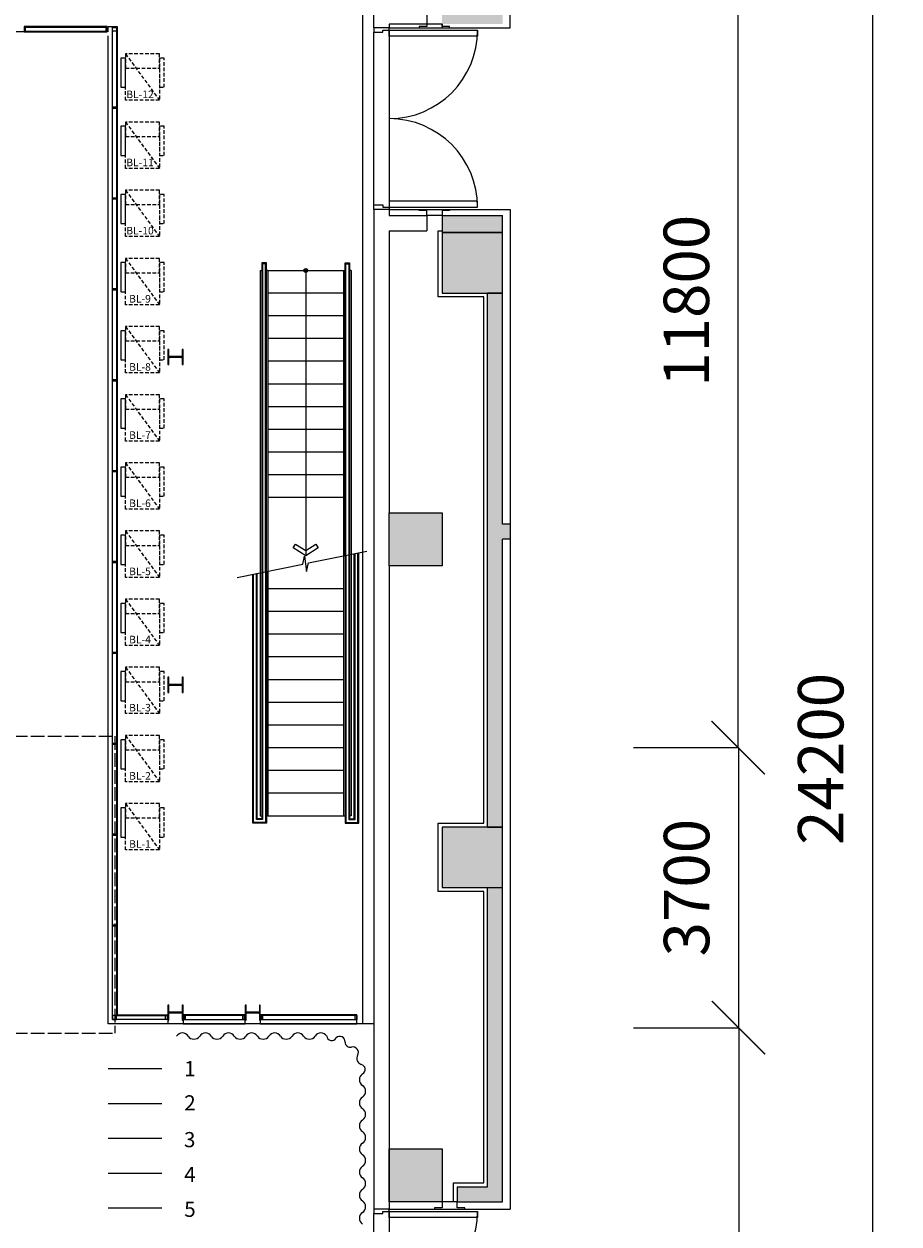
# Model space of a CAD drawing. Units: millimetres. Extents: x -16826 to 173343, y 536 to 104639.
# Drawn here: x 66509 to 78063, y 74872 to 90719 of the extents above; entities that cross this region are included whole.
import ezdxf

# ---------------------------------------------------------------- set-up
doc = ezdxf.new("R2010")
doc.units = ezdxf.units.MM
doc.header["$LTSCALE"] = 15
doc.linetypes.add('ACAD_ISO02W100', pattern=[15, 12, -3])
doc.linetypes.add('HIDDEN2', pattern=[4.7625, 3.175, -1.5875])
for name, color, linetype in [('0DRW', 7, 'Continuous'), ('11211121', 253, 'Continuous'), ('진한선', 7, 'Continuous')]:
    doc.layers.add(name, color=color, linetype=linetype)
doc.styles.add('GOTHIC', font='txt')
doc.styles.get("Standard").update_dxf_attribs({"font": 'arial.ttf'})
doc.dimstyles.new('ISO-25', dxfattribs={"dimtxt": 300, "dimasz": 200, "dimexe": 1.25, "dimexo": 0.625, "dimgap": 100, "dimtad": 1, "dimtxsty": 'Standard', "dimblk": 'OBLIQUE', "dimcen": 2.5, "dimadec": 0, "dimazin": 0, "dimtfac": 1, "dimtmove": 0, "dimatfit": 3, "dimfxl": 1, "dimarcsym": 0})

# ---------------------------------------------------------------- blocks, each defined once
blk = doc.blocks.new('*U95')
blk.add_lwpolyline([(17, 12, -0.414214), (4, 25), (4, 175, -0.414214), (17, 188), (100, 188), (100, 200), (-100, 200), (-100, 188), (-17, 188, -0.414214), (-4, 175), (-4, 25, -0.414214), (-17, 12), (-100, 12), (-100, 0), (100, 0), (100, 12)], format="xyb", close=True)
blk = doc.blocks.new('_Oblique')
at = {"color": 0, "linetype": 'ByBlock', "lineweight": -2}
blk.add_line((-0.5, -0.5), (0.5, 0.5), dxfattribs=at)
blk = doc.blocks.new('*D98')
at = {"layer": 'Defpoints', "color": 0, "transparency": 16777216}
for p in [(74554, 92964), (74558, 68764), (77713, 68764)]:
    blk.add_point(p, dxfattribs=at)
at = {"layer": '진한선', "color": 0, "lineweight": -2, "transparency": 16777216}
for p, q in [((74554, 92964), (77715, 92964)), ((77713, 92964), (77713, 68764)), ((74558, 68764), (77715, 68764))]:
    blk.add_line(p, q, dxfattribs=at)
at = {"layer": '진한선', "color": 0, "lineweight": -2, "transparency": 16777216, "xscale": 700, "yscale": 700, "zscale": 700}
for p, rotation in [((77713, 92964), 90), ((77713, 68764), 270)]:
    blk.add_blockref('_Oblique', p, dxfattribs=dict(at, rotation=rotation))
at = {"layer": '진한선', "color": 0, "transparency": 16777216, "insert": (77107, 81014), "char_height": 600, "attachment_point": 5, "rotation": 90}
blk.add_mtext('24200', dxfattribs=at)
blk = doc.blocks.new('*D99')
at = {"layer": 'Defpoints', "color": 0, "transparency": 16777216}
for p in [(74556, 81164), (74556, 77464), (75943, 77464)]:
    blk.add_point(p, dxfattribs=at)
at = {"layer": '진한선', "color": 0, "lineweight": -2, "transparency": 16777216}
for p, q in [((74556, 81164), (75944, 81164)), ((75943, 81164), (75943, 77464)), ((74556, 77464), (75944, 77464))]:
    blk.add_line(p, q, dxfattribs=at)
at = {"layer": '진한선', "color": 0, "lineweight": -2, "transparency": 16777216, "xscale": 700, "yscale": 700, "zscale": 700}
for p, rotation in [((75943, 81164), 90), ((75943, 77464), 270)]:
    blk.add_blockref('_Oblique', p, dxfattribs=dict(at, rotation=rotation))
at = {"layer": '진한선', "color": 0, "transparency": 16777216, "insert": (75336, 79314), "char_height": 600, "attachment_point": 5, "rotation": 90}
blk.add_mtext('3700', dxfattribs=at)
blk = doc.blocks.new('*D100')
at = {"layer": 'Defpoints', "color": 0, "transparency": 16777216}
for p in [(74556, 77464), (74558, 68764), (75947, 68764)]:
    blk.add_point(p, dxfattribs=at)
at = {"layer": '진한선', "color": 0, "lineweight": -2, "transparency": 16777216}
for p, q in [((74556, 77464), (75948, 77464)), ((75947, 77464), (75947, 68764)), ((74558, 68764), (75948, 68764))]:
    blk.add_line(p, q, dxfattribs=at)
at = {"layer": '진한선', "color": 0, "lineweight": -2, "transparency": 16777216, "xscale": 700, "yscale": 700, "zscale": 700}
for p, rotation in [((75947, 77464), 90), ((75947, 68764), 270)]:
    blk.add_blockref('_Oblique', p, dxfattribs=dict(at, rotation=rotation))
at = {"layer": '진한선', "color": 0, "transparency": 16777216, "insert": (75340, 73114), "char_height": 600, "attachment_point": 5, "rotation": 90}
blk.add_mtext('8700', dxfattribs=at)
blk = doc.blocks.new('*D101')
at = {"layer": 'Defpoints', "color": 0, "transparency": 16777216}
for p in [(74554, 92964), (75939, 92964), (74556, 81164)]:
    blk.add_point(p, dxfattribs=at)
at = {"layer": '진한선', "color": 0, "lineweight": -2, "transparency": 16777216}
for p, q in [((74554, 92964), (75940, 92964)), ((75939, 81164), (75939, 92964)), ((74556, 81164), (75940, 81164))]:
    blk.add_line(p, q, dxfattribs=at)
at = {"layer": '진한선', "color": 0, "lineweight": -2, "transparency": 16777216, "xscale": 700, "yscale": 700, "zscale": 700}
for p, rotation in [((75939, 92964), 90), ((75939, 81164), 270)]:
    blk.add_blockref('_Oblique', p, dxfattribs=dict(at, rotation=rotation))
at = {"layer": '진한선', "color": 0, "transparency": 16777216, "insert": (75333, 87064), "char_height": 600, "attachment_point": 5, "rotation": 90}
blk.add_mtext('11800', dxfattribs=at)

msp = doc.modelspace()

# ---------------------------------------------------------------- hatches: boundary and pattern name
at = {"layer": '11211121'}
h = msp.add_hatch(color=253, dxfattribs=at)
h.dxf.hatch_style = 1
h.paths.add_polyline_path([(50129.46, 97613.928), (49329.46, 97613.928), (49329.46, 96813.928), (49529.46, 96813.928), (50129.46, 96813.928)])
h.paths.add_polyline_path([(53879.46, 97613.928), (50129.46, 97613.928), (50129.46, 97413.928), (53879.46, 97413.928)])
h.paths.add_polyline_path([(49529.46, 96813.928), (49329.46, 96813.928), (49329.46, 96343.928), (49229.46, 96343.928), (49229.46, 96143.928), (49329.46, 96143.928), (49329.46, 90718.928), (50129.46, 90718.928), (50129.46, 90918.928), (49529.46, 90918.928)])
h.paths.add_polyline_path([(50829.46, 94963.928), (50129.46, 94963.928), (50129.46, 94263.928), (50829.46, 94263.928)])
h.paths.add_polyline_path([(50829.46, 92463.928), (50129.46, 92463.928), (50129.46, 91763.928), (50829.46, 91763.928)])
h.paths.add_polyline_path([(56579.46, 97613.928), (55779.46, 97613.928), (55779.46, 96813.928), (56579.46, 96813.928)])
h.paths.add_polyline_path([(56529.46, 94963.928), (55829.46, 94963.928), (55829.46, 94263.928), (56529.46, 94263.928)])
h.paths.add_polyline_path([(65779.46, 96813.928), (65579.46, 96813.928), (65579.46, 96638.928), (65679.46, 96638.928), (65679.46, 95638.928), (65579.46, 95638.928), (65579.46, 95363.928), (56579.46, 95363.928), (56579.46, 96813.928), (56379.46, 96813.928), (56379.46, 95163.928), (65779.46, 95163.928)])
h.paths.add_polyline_path([(66379.46, 97613.928), (65579.46, 97613.928), (65579.46, 96813.928), (65779.46, 96813.928), (66379.46, 96813.928)])
h.paths.add_polyline_path([(66329.46, 94963.928), (65629.46, 94963.928), (65629.46, 94263.928), (66329.46, 94263.928)])
h.paths.add_polyline_path([(72029.46, 97613.928), (68279.46, 97613.928), (68279.46, 97413.928), (72029.46, 97413.928)])
h.paths.add_polyline_path([(72829.46, 97613.928), (72029.46, 97613.928), (72029.46, 97413.928), (72029.46, 96813.928), (72829.46, 96813.928)])
h.paths.add_polyline_path([(72029.46, 94963.928), (71329.46, 94963.928), (71329.46, 94263.928), (72029.46, 94263.928)])
h.paths.add_polyline_path([(72029.46, 92463.928), (71329.46, 92463.928), (71329.46, 91763.928), (72029.46, 91763.928)])
h.paths.add_polyline_path([(72829.46, 96143.928), (72929.46, 96143.928), (72929.46, 96343.928), (72829.46, 96343.928), (72829.46, 96813.928), (72629.46, 96813.928), (72629.46, 90919.397), (72029.46, 90919.397), (72029.46, 90719.397), (72829.46, 90719.397)])
h.paths.add_polyline_path([(72829.46, 87963.928), (72029.46, 87963.928), (72029.46, 87163.928), (72829.46, 87163.928)])
h.paths.add_polyline_path([(72829.46, 88188.928), (72029.46, 88188.928), (72029.46, 87963.928), (72829.46, 87963.928)])
h.paths.add_polyline_path([(72029.46, 84263.928), (71329.46, 84263.928), (71329.46, 83563.928), (72029.46, 83563.928)])
h.paths.add_polyline_path([(72829.46, 80113.928), (72629.46, 80113.928), (72029.46, 80113.928), (72029.46, 79313.928), (72829.46, 79313.928)])
h.paths.add_polyline_path([(72829.46, 83913.928), (72929.46, 83913.928), (72929.46, 84113.928), (72829.46, 84113.928), (72829.46, 87163.928), (72629.46, 87163.928), (72629.46, 80113.928), (72829.46, 80113.928)])
h.paths.add_polyline_path([(72829.46, 79313.928), (72629.46, 79313.928), (72629.46, 75363.928), (72229.46, 75363.928), (72229.46, 75163.928), (72829.46, 75163.928)])
h.paths.add_polyline_path([(72029.46, 75863.928), (71329.46, 75863.928), (71329.46, 75163.928), (72029.46, 75163.928)])
h.paths.add_polyline_path([(72829.46, 72513.928), (72229.46, 72513.928), (72229.46, 72313.928), (72629.46, 72313.928), (72629.46, 71713.928), (72829.46, 71713.928)])
h.paths.add_polyline_path([(72829.46, 71713.928), (72629.46, 71713.928), (72029.46, 71713.928), (72029.46, 70913.928), (72829.46, 70913.928)])
h.paths.add_polyline_path([(72929.46, 71163.928), (72829.46, 71163.928), (72829.46, 70963.928), (72929.46, 70963.928)])
h.paths.add_polyline_path([(72829.46, 70913.928), (72629.46, 70913.928), (72629.46, 67363.928), (60779.46, 67363.928), (60779.46, 67663.928), (60579.46, 67663.928), (60579.46, 67063.928), (72829.46, 67063.928)])
h.paths.add_polyline_path([(72029.46, 68563.928), (71329.46, 68563.928), (71329.46, 67863.928), (72029.46, 67863.928)], flags=17)
h.paths.add_polyline_path([(66329.46, 68563.928), (65629.46, 68563.928), (65629.46, 67863.928), (66329.46, 67863.928)], flags=17)
h.paths.add_polyline_path([(56529.46, 68563.928), (55829.46, 68563.928), (55829.46, 67863.928), (56529.46, 67863.928)], flags=17)
h.paths.add_polyline_path([(56529.46, 67663.928), (56329.46, 67663.928), (56329.46, 67363.928), (49529.46, 67363.928), (49529.46, 70913.928), (49329.46, 70913.928), (49329.46, 67063.928), (56529.46, 67063.928)])
h.paths.add_polyline_path([(50829.46, 68563.928), (50129.46, 68563.928), (50129.46, 67863.928), (50829.46, 67863.928)], flags=17)
h.paths.add_polyline_path([(49329.46, 71113.928), (49229.46, 71113.928), (49229.46, 70913.928), (49329.46, 70913.928)])
h.paths.add_polyline_path([(50129.46, 71713.928), (49329.46, 71713.928), (49329.46, 70913.928), (49529.46, 70913.928), (50129.46, 70913.928)])
h.paths.add_polyline_path([(49529.46, 72313.928), (49929.46, 72313.928), (49929.46, 72513.928), (49329.46, 72513.928), (49329.46, 71713.928), (49529.46, 71713.928)])
h.paths.add_polyline_path([(50829.46, 75863.928), (50129.46, 75863.928), (50129.46, 75163.928), (50829.46, 75163.928)])
h.paths.add_polyline_path([(49929.46, 75363.928), (49529.46, 75363.928), (49529.46, 76913.928), (49329.46, 76913.928), (49329.46, 75163.928), (49929.46, 75163.928)])
h.paths.add_polyline_path([(49529.46, 77913.928), (49329.46, 77913.928), (49329.46, 77513.928), (49529.46, 77513.928)])
h.paths.add_polyline_path([(49529.46, 79313.928), (49329.46, 79313.928), (49329.46, 78513.928), (49529.46, 78513.928)])
h.paths.add_polyline_path([(50129.46, 80113.928), (49329.46, 80113.928), (49329.46, 79313.928), (49529.46, 79313.928), (50129.46, 79313.928)])
h.paths.add_polyline_path([(49529.46, 81113.928), (49329.46, 81113.928), (49329.46, 80113.928), (49529.46, 80113.928)])
h.paths.add_polyline_path([(49529.46, 82113.928), (49329.46, 82113.928), (49329.46, 81713.928), (49529.46, 81713.928)])
h.paths.add_polyline_path([(50829.46, 84263.928), (50129.46, 84263.928), (50129.46, 83563.928), (50829.46, 83563.928)])
h.paths.add_polyline_path([(49529.46, 87163.928), (49329.46, 87163.928), (49329.46, 84113.928), (49229.46, 84113.928), (49229.46, 83913.928), (49329.46, 83913.928), (49329.46, 82713.928), (49529.46, 82713.928)])
h.paths.add_polyline_path([(50129.46, 87963.928), (49329.46, 87963.928), (49329.46, 87163.928), (49529.46, 87163.928), (50129.46, 87163.928)])
h.paths.add_polyline_path([(50129.46, 88188.928), (49329.46, 88188.928), (49329.46, 87963.928), (50129.46, 87963.928)])

# ---------------------------------------------------------------- linework, layer by layer
at = {"layer": '0DRW', "lineweight": -3}
for p, q in [((71129.46, 77513.928), (71129.46, 75068.928)), ((71129.46, 75068.928), (71129.46, 75008.928)), ((71129.46, 72728.928), (71129.46, 75008.928))]:
    msp.add_line(p, q, dxfattribs=at)
at = {"layer": '11211121'}
for p, q in [((72929.46, 90668.928), (72929.46, 97713.928)), ((71829.46, 90888.928), (71829.46, 90718.928)), ((67609.46, 90683.928), (66509.46, 90683.928)), ((66509.46, 90683.928), (66509.46, 90613.928)), ((66509.46, 90683.928), (66509.46, 90613.928)), ((66529.46, 90673.928), (66509.46, 90673.928)), ((66509.46, 90673.928), (66509.46, 90623.928)), ((67609.46, 90673.928), (66509.46, 90673.928)), ((66509.46, 90673.928), (66509.46, 90623.928)), ((66529.46, 90673.928), (66509.46, 90673.928)), ((66509.46, 90673.928), (66509.46, 90623.928)), ((66509.46, 90673.928), (66509.46, 90623.928)), ((66529.46, 90623.928), (66529.46, 90673.928)), ((66529.46, 90623.928), (66529.46, 90673.928)), ((67609.46, 90673.928), (67589.46, 90673.928)), ((67589.46, 90673.928), (67589.46, 90623.928)), ((67609.46, 90613.928), (67609.46, 90683.928)), ((67609.46, 90623.928), (67609.46, 90673.928)), ((67609.46, 90623.928), (67609.46, 90673.928)), ((67619.46, 90683.928), (67739.46, 90683.928)), ((67619.46, 90613.928), (67619.46, 90683.928)), ((67679.46, 90623.928), (67679.46, 90673.928)), ((67679.46, 90673.928), (67729.46, 90673.928)), ((67679.46, 77573.928), (67679.46, 90673.928)), ((67679.46, 90673.928), (67729.46, 90673.928)), ((67729.46, 90673.928), (67729.46, 90623.928)), ((67729.46, 90673.928), (67729.46, 77623.928)), ((67739.46, 90683.928), (67739.46, 77633.928)), ((71329.46, 90668.928), (71129.46, 90668.928)), ((71149.46, 90668.928), (71129.46, 90668.928)), ((71329.46, 90668.928), (71319.46, 90668.928)), ((71324.46, 90668.928), (71729.459, 90668.928)), ((71329.46, 90718.928), (71329.46, 90668.928)), ((71829.46, 90718.928), (71329.46, 90718.928)), ((71329.46, 90638.928), (71329.46, 90668.928)), ((71829.459, 90683.928), (71729.459, 90683.928)), ((71729.459, 90683.928), (71729.459, 90668.928)), ((71729.459, 90668.928), (72129.459, 90668.928)), ((72029.459, 90718.928), (71829.459, 90718.928)), ((71829.459, 90718.928), (71829.459, 90683.928)), ((72029.459, 90683.928), (72029.459, 90718.928)), ((72029.459, 90718.928), (72029.46, 90668.928)), ((72129.459, 90683.928), (72029.459, 90683.928)), ((72029.46, 90668.928), (72929.46, 90668.928)), ((72129.459, 90668.928), (72129.459, 90683.928)), ((67609.46, 90613.928), (54549.46, 90613.928)), ((67609.46, 90613.928), (63909.46, 90613.928)), ((66509.46, 90623.928), (66529.46, 90623.928)), ((66509.46, 90623.928), (67609.46, 90623.928)), ((66509.46, 90623.928), (66529.46, 90623.928)), ((66509.46, 90613.928), (67609.46, 90613.928)), ((67589.46, 90623.928), (67609.46, 90623.928)), ((67619.46, 77513.928), (67619.46, 90563.928)), ((67729.46, 90623.928), (67679.46, 90623.928)), ((71129.46, 90608.928), (71249.46, 90608.928)), ((71249.46, 90608.928), (71249.46, 90638.928)), ((71249.46, 90638.928), (71329.46, 90638.928)), ((71329.46, 90638.928), (71329.46, 88298.928)), ((71329.46, 90638.928), (72499.46, 90638.928)), ((71329.46, 90558.928), (71329.46, 90638.928)), ((72499.46, 90558.928), (71329.46, 90558.928)), ((72499.46, 90638.928), (72499.46, 90558.928)), ((67679.46, 89603.928), (67679.46, 89623.928)), ((67679.46, 89623.928), (67729.46, 89623.928)), ((67729.46, 89603.928), (67679.46, 89603.928)), ((67729.46, 89623.928), (67729.46, 89603.928)), ((67679.46, 88403.928), (67679.46, 88423.928)), ((67679.46, 88423.928), (67729.46, 88423.928)), ((67729.46, 88403.928), (67679.46, 88403.928)), ((67729.46, 88423.928), (67729.46, 88403.928)), ((71129.46, 88328.928), (71249.46, 88328.928)), ((71329.46, 88268.928), (71129.46, 88268.928)), ((71149.46, 88268.928), (71129.46, 88268.928)), ((71249.46, 88328.928), (71249.46, 88298.928)), ((71249.46, 88298.928), (71329.46, 88298.928)), ((71329.46, 88268.928), (71319.46, 88268.928)), ((72499.46, 88378.928), (71329.46, 88378.928)), ((71329.46, 88378.928), (71329.46, 88298.928)), ((71329.46, 88298.928), (71329.46, 88268.928)), ((71329.46, 88298.928), (72499.46, 88298.928)), ((71329.46, 88268.928), (71329.46, 88188.928)), ((71329.46, 88268.928), (72929.46, 88268.928)), ((71729.459, 88268.928), (72129.459, 88268.928)), ((71729.459, 88253.928), (71729.459, 88268.928)), ((72129.459, 88268.928), (72129.459, 88253.928)), ((72499.46, 88298.928), (72499.46, 88378.928)), ((72929.46, 88268.928), (72929.46, 75068.928)), ((71329.46, 88188.928), (71829.46, 88188.928)), ((71829.459, 88253.928), (71729.459, 88253.928)), ((71829.459, 88188.928), (71829.459, 88253.928)), ((72029.459, 88188.928), (71829.459, 88188.928)), ((71829.46, 88188.928), (71829.46, 87988.928)), ((72129.459, 88253.928), (72029.459, 88253.928)), ((72029.459, 88253.928), (72029.459, 88188.928)), ((72029.46, 88188.928), (72829.46, 88188.928)), ((72029.46, 88188.928), (72029.46, 87963.928)), ((72829.46, 87963.928), (72829.46, 88188.928)), ((71329.46, 87988.928), (71329.46, 84263.928)), ((71329.46, 87988.928), (71829.46, 87988.928)), ((71979.46, 87113.928), (71979.46, 87988.811)), ((71979.462, 87988.811), (72029.462, 87988.811)), ((72829.46, 87963.928), (72029.46, 87963.928)), ((72029.46, 87963.928), (72029.46, 87163.928)), ((72029.46, 87963.928), (72829.46, 87963.928)), ((72829.46, 87163.928), (72829.46, 87963.928)), ((69709.458, 87564.929), (69649.458, 87564.929)), ((69649.458, 87564.929), (69649.458, 83476.886)), ((69698.458, 87553.929), (69660.458, 87553.929)), ((69660.458, 87553.929), (69660.458, 83479.116)), ((69698.458, 83486.817), (69698.458, 87553.929)), ((69709.458, 83489.047), (69709.458, 87564.929)), ((70749.458, 83698.157), (70749.458, 87564.929)), ((70749.458, 87564.929), (70809.458, 87564.929)), ((70760.458, 83700.353), (70760.458, 87553.929)), ((70760.458, 87553.929), (70798.458, 87553.929)), ((70798.458, 87553.929), (70798.458, 83707.941)), ((70809.458, 87564.929), (70809.458, 83710.137)), ((69629.458, 87464.4), (69629.458, 83472.833)), ((69629.458, 87464.4), (69649.458, 87464.4)), ((69729.458, 87464.4), (69709.458, 87464.4)), ((69729.458, 87464.4), (70729.458, 87464.4)), ((69729.458, 87464.4), (69729.458, 83493.1)), ((70229.461, 87464.4), (70229.461, 83695.433)), ((70729.458, 87464.4), (70729.458, 83694.163)), ((70729.458, 87464.4), (70749.458, 87464.4)), ((70829.458, 87464.4), (70809.458, 87464.4)), ((70829.458, 87464.4), (70829.458, 83714.131)), ((67679.46, 87203.928), (67679.46, 87223.928)), ((67679.46, 87223.928), (67729.46, 87223.928)), ((67729.46, 87203.928), (67679.46, 87203.928)), ((67729.46, 87223.928), (67729.46, 87203.928)), ((70729.458, 87164.4), (69729.458, 87164.4)), ((72029.46, 87163.928), (72829.46, 87163.928)), ((72629.46, 80113.928), (72629.46, 87163.928)), ((72829.46, 87163.928), (72629.46, 87163.928)), ((72829.46, 84113.928), (72829.46, 87163.928)), ((72579.46, 87113.928), (71979.46, 87113.928)), ((72579.46, 80163.928), (72579.46, 87113.928)), ((70729.458, 86864.4), (69729.458, 86864.4)), ((70729.458, 86564.4), (69729.458, 86564.4)), ((70729.458, 86264.4), (69729.458, 86264.4)), ((67679.46, 86003.928), (67679.46, 86023.928)), ((67679.46, 86023.928), (67729.46, 86023.928)), ((67729.46, 86003.928), (67679.46, 86003.928)), ((67729.46, 86023.928), (67729.46, 86003.928)), ((70729.458, 85964.4), (69729.458, 85964.4)), ((70729.458, 85964.4), (69729.458, 85964.4)), ((70729.458, 85664.4), (69729.458, 85664.4)), ((70729.458, 85364.4), (69729.458, 85364.4)), ((70729.458, 85064.4), (69729.458, 85064.4)), ((67679.46, 84803.928), (67679.46, 84823.928)), ((67679.46, 84823.928), (67729.46, 84823.928)), ((67729.46, 84803.928), (67679.46, 84803.928)), ((67729.46, 84823.928), (67729.46, 84803.928)), ((70729.458, 84764.4), (69729.458, 84764.4)), ((70729.458, 84464.4), (69729.458, 84464.4)), ((71329.46, 83563.928), (71329.46, 84263.928)), ((71329.46, 84263.928), (72029.46, 84263.928)), ((72029.46, 84263.928), (72029.46, 83563.928)), ((72929.46, 84113.928), (72829.46, 84113.928)), ((72929.46, 84113.928), (72929.46, 83913.928)), ((72929.46, 84113.928), (72929.46, 84103.928)), ((70063.397, 83803.206), (70094.763, 83851.824)), ((70094.763, 83851.824), (70229.461, 83764.406)), ((70229.461, 83764.406), (70364.16, 83851.824)), ((70364.16, 83851.824), (70395.525, 83803.206)), ((72929.46, 83913.928), (72829.46, 83913.928)), ((72829.46, 80113.928), (72829.46, 83913.928)), ((72929.46, 83933.928), (72929.46, 83913.928)), ((70229.461, 83695.433), (70063.397, 83803.206)), ((70191.51, 83586.748), (70214.603, 83689.752)), ((70191.511, 83586.745), (70214.605, 83689.749)), ((70214.603, 83689.752), (70240.65, 83487.368)), ((70214.605, 83689.749), (70240.652, 83487.365)), ((70395.525, 83803.206), (70229.461, 83695.433)), ((70265.503, 83601.523), (71037.959, 83755.763)), ((70265.504, 83601.52), (71037.961, 83755.76)), ((70729.458, 83694.163), (70729.458, 80264.4)), ((70749.458, 83698.157), (70749.458, 80164.4)), ((70760.458, 83700.353), (70760.458, 80175.4)), ((70798.458, 83707.941), (70798.458, 80213.4)), ((70809.458, 83710.137), (70809.458, 80224.4)), ((70829.458, 83714.131), (70829.458, 80264.4)), ((70869.458, 80224.4), (70869.458, 83722.118)), ((70880.458, 80213.4), (70880.458, 83724.314)), ((70918.458, 80175.4), (70918.458, 83731.902)), ((70929.458, 80164.4), (70929.458, 83734.098)), ((67679.46, 83603.928), (67679.46, 83623.928)), ((67679.46, 83623.928), (67729.46, 83623.928)), ((67729.46, 83603.928), (67679.46, 83603.928)), ((67729.46, 83623.928), (67729.46, 83603.928)), ((69325.792, 83411.286), (70191.51, 83586.748)), ((69325.794, 83411.283), (70191.511, 83586.745)), ((70240.65, 83487.368), (70265.503, 83601.523)), ((70240.652, 83487.365), (70265.504, 83601.52)), ((72029.46, 83563.928), (71329.46, 83563.928)), ((71329.46, 83563.928), (71329.46, 75068.928)), ((69529.458, 80164.4), (69529.458, 83452.565)), ((69540.458, 80175.4), (69540.458, 83454.794)), ((69578.458, 80213.4), (69578.458, 83462.496)), ((69589.458, 80224.4), (69589.458, 83464.725)), ((69629.458, 83472.833), (69629.458, 80264.4)), ((69649.458, 83476.886), (69649.458, 80224.4)), ((69660.458, 83479.116), (69660.458, 80213.4)), ((69698.458, 83486.817), (69698.458, 80175.4)), ((69709.458, 83489.047), (69709.458, 80164.4)), ((69729.458, 83493.1), (69729.458, 80264.4)), ((69729.458, 83264.4), (70729.458, 83264.4)), ((69729.458, 82964.4), (70729.458, 82964.4)), ((69729.458, 82664.4), (70729.458, 82664.4)), ((67679.46, 82403.928), (67679.46, 82423.928)), ((67679.46, 82423.928), (67729.46, 82423.928)), ((67729.46, 82403.928), (67679.46, 82403.928)), ((67729.46, 82423.928), (67729.46, 82403.928)), ((69729.458, 82364.4), (70729.458, 82364.4)), ((69729.458, 82064.4), (70729.458, 82064.4)), ((69729.458, 81764.4), (70729.458, 81764.4)), ((69729.458, 81464.4), (70729.458, 81464.4)), ((67679.46, 81203.928), (67679.46, 81223.928)), ((67679.46, 81223.928), (67729.46, 81223.928)), ((67729.46, 81203.928), (67679.46, 81203.928)), ((67729.46, 81223.928), (67729.46, 81203.928)), ((69729.458, 81164.4), (70729.458, 81164.4)), ((69729.458, 80864.4), (70729.458, 80864.4)), ((69729.458, 80564.4), (70729.458, 80564.4)), ((69660.458, 80213.4), (69578.458, 80213.4)), ((69649.458, 80224.4), (69589.458, 80224.4)), ((69629.458, 80264.4), (69649.458, 80264.4)), ((69729.458, 80264.4), (69709.458, 80264.4)), ((69729.458, 80264.4), (70729.458, 80264.4)), ((70729.458, 80264.4), (70749.458, 80264.4)), ((70798.458, 80213.4), (70880.458, 80213.4)), ((70829.458, 80264.4), (70809.458, 80264.4)), ((70809.458, 80224.4), (70869.458, 80224.4)), ((69709.458, 80164.4), (69529.458, 80164.4)), ((69698.458, 80175.4), (69540.458, 80175.4)), ((70749.458, 80164.4), (70929.458, 80164.4)), ((70760.458, 80175.4), (70918.458, 80175.4)), ((71979.46, 79263.928), (71979.46, 80163.928)), ((71979.46, 80163.928), (72579.46, 80163.928)), ((72829.46, 80113.928), (72029.46, 80113.928)), ((72029.46, 80113.928), (72029.46, 79313.928)), ((72629.46, 80113.928), (72829.46, 80113.928)), ((72829.46, 79313.928), (72829.46, 80113.928)), ((67679.46, 80003.928), (67679.46, 80023.928)), ((67679.46, 80023.928), (67729.46, 80023.928)), ((67729.46, 80003.928), (67679.46, 80003.928)), ((67729.46, 80023.928), (67729.46, 80003.928)), ((72579.46, 79263.928), (71979.46, 79263.928)), ((72029.46, 79313.928), (72829.46, 79313.928)), ((72579.46, 75413.928), (72579.46, 79263.928)), ((72629.46, 75363.928), (72629.46, 79313.928)), ((72629.46, 79313.928), (72829.46, 79313.928)), ((72829.46, 75163.928), (72829.46, 79313.928)), ((67679.46, 78803.928), (67679.46, 78823.928)), ((67679.46, 78823.928), (67729.46, 78823.928)), ((67729.46, 78803.928), (67679.46, 78803.928)), ((67729.46, 78823.928), (67729.46, 78803.928)), ((70904.46, 77513.928), (67619.46, 77513.928)), ((67679.46, 77623.928), (67679.46, 77573.928)), ((67729.46, 77623.928), (67679.46, 77623.928)), ((67679.46, 77573.928), (67729.46, 77573.928)), ((68399.46, 77573.928), (67679.46, 77573.928)), ((67729.46, 77573.928), (67729.46, 77623.928)), ((67729.46, 77623.928), (68399.46, 77623.928)), ((67739.46, 77633.928), (68409.46, 77633.928)), ((68409.46, 77513.928), (68283.947, 77513.928)), ((68379.46, 77573.928), (68379.46, 77623.928)), ((68379.46, 77623.928), (68399.46, 77623.928)), ((68399.46, 77573.928), (68379.46, 77573.928)), ((68399.46, 77623.928), (68399.46, 77573.928)), ((68399.46, 77623.928), (68399.46, 77573.928)), ((68409.46, 77633.928), (68409.46, 77513.928)), ((69429.46, 77633.928), (68609.46, 77633.928)), ((68609.46, 77633.928), (68609.46, 77513.928)), ((68609.46, 77513.928), (69429.46, 77513.928)), ((68619.46, 77573.928), (68619.46, 77623.928)), ((68619.46, 77623.928), (68639.46, 77623.928)), ((69419.46, 77623.928), (68619.46, 77623.928)), ((68619.46, 77623.928), (68619.46, 77573.928)), ((68639.46, 77573.928), (68619.46, 77573.928)), ((68619.46, 77573.928), (69419.46, 77573.928)), ((68639.46, 77623.928), (68639.46, 77573.928)), ((69399.46, 77573.928), (69399.46, 77623.928)), ((69399.46, 77623.928), (69419.46, 77623.928)), ((69419.46, 77573.928), (69399.46, 77573.928)), ((69419.46, 77623.928), (69419.46, 77573.928)), ((69419.46, 77573.928), (69419.46, 77623.928)), ((69429.46, 77513.928), (69429.46, 77633.928)), ((70904.46, 77633.928), (69629.46, 77633.928)), ((69629.46, 77633.928), (69629.46, 77513.928)), ((69629.46, 77513.928), (70904.46, 77513.928)), ((69639.46, 77573.928), (69639.46, 77623.928)), ((69639.46, 77623.928), (69659.46, 77623.928)), ((70904.46, 77623.928), (69639.46, 77623.928)), ((69639.46, 77623.928), (69639.46, 77573.928)), ((69659.46, 77573.928), (69639.46, 77573.928)), ((69639.46, 77573.928), (70904.46, 77573.928)), ((69659.46, 77623.928), (69659.46, 77573.928)), ((70884.46, 77573.928), (70884.46, 77623.928)), ((70884.46, 77623.928), (70904.46, 77623.928)), ((70904.46, 77573.928), (70884.46, 77573.928)), ((70904.46, 77513.928), (70904.46, 77633.928)), ((70904.46, 77623.928), (70904.46, 77573.928)), ((70904.46, 77573.928), (70904.46, 77623.928)), ((71129.46, 77513.928), (70904.46, 77513.928)), ((67619.46, 76923.928), (68329.46, 76923.928)), ((67619.46, 76463.928), (68329.46, 76463.928)), ((67619.46, 76003.928), (68329.46, 76003.928)), ((71329.46, 75163.928), (71329.46, 75863.928)), ((71329.46, 75863.928), (72029.46, 75863.928)), ((72029.46, 75863.928), (72029.46, 75163.928)), ((67619.46, 75543.928), (68329.46, 75543.928)), ((72179.46, 75163.928), (72179.46, 75413.928)), ((72179.46, 75413.928), (72579.46, 75413.928)), ((72229.46, 75363.928), (72629.46, 75363.928)), ((72229.46, 75363.928), (72229.46, 75163.928)), ((72029.46, 75163.928), (71329.46, 75163.928)), ((72229.46, 75163.928), (72029.458, 75163.928)), ((72029.458, 75163.928), (72029.458, 75083.928)), ((72229.458, 75083.928), (72229.46, 75163.928)), ((72229.46, 75163.928), (72829.46, 75163.928)), ((67619.46, 75083.928), (68329.46, 75083.928)), ((71149.46, 75068.928), (71129.46, 75068.928)), ((71329.46, 75068.928), (71129.46, 75068.928)), ((71129.46, 75008.928), (71249.46, 75008.928)), ((71249.46, 75008.928), (71249.46, 75038.928)), ((71249.46, 75038.928), (71329.46, 75038.928)), ((71329.46, 75068.928), (71319.46, 75068.928)), ((71319.46, 75068.928), (72929.46, 75068.928)), ((71329.46, 75038.928), (71329.46, 75068.928)), ((71329.46, 75038.928), (71329.46, 72698.928)), ((71329.46, 75038.928), (72499.46, 75038.928)), ((71329.46, 74958.928), (71329.46, 75038.928)), ((72499.46, 74958.928), (71329.46, 74958.928)), ((72029.458, 75083.928), (71929.458, 75083.928)), ((71929.458, 75083.928), (71929.458, 75068.928)), ((71929.458, 75068.928), (72329.458, 75068.928)), ((72329.458, 75083.928), (72229.458, 75083.928)), ((72329.458, 75068.928), (72329.458, 75083.928)), ((72499.46, 75038.928), (72499.46, 74958.928))]:
    msp.add_line(p, q, dxfattribs=at)
at = {"layer": '11211121', "linetype": 'ByBlock'}
msp.add_line((70979.46, 93542.898), (70979.46, 77523.932), dxfattribs=at)
at = {"layer": '11211121', "color": 8, "linetype": 'HIDDEN2'}
for p, q in [((67849.46, 90323.923), (68299.46, 89711.613)), ((67849.46, 89423.923), (68299.46, 88811.613)), ((67849.46, 88523.923), (68299.46, 87911.613)), ((67849.46, 87623.923), (68299.46, 87011.613)), ((67849.46, 86723.923), (68299.46, 86111.613)), ((67849.46, 85823.923), (68299.46, 85211.613)), ((67849.46, 84923.923), (68299.46, 84311.613)), ((67849.46, 84023.923), (68299.46, 83411.613)), ((67849.46, 83123.923), (68299.46, 82511.613)), ((67849.46, 82223.923), (68299.46, 81611.613)), ((67849.46, 81323.923), (68299.46, 80711.613)), ((67849.46, 80423.923), (68299.46, 79811.613))]:
    msp.add_line(p, q, dxfattribs=at)
at = {"layer": '11211121'}
for points in [[(67849.46, 90267.748), (67789.46, 90267.748), (67789.46, 89882.751), (67849.46, 89882.751)], [(67849.46, 89367.748), (67789.46, 89367.748), (67789.46, 88982.751), (67849.46, 88982.751)], [(67849.46, 88467.748), (67789.46, 88467.748), (67789.46, 88082.751), (67849.46, 88082.751)], [(67849.46, 87567.748), (67789.46, 87567.748), (67789.46, 87182.751), (67849.46, 87182.751)], [(67849.46, 86667.748), (67789.46, 86667.748), (67789.46, 86282.751), (67849.46, 86282.751)], [(67849.46, 85767.748), (67789.46, 85767.748), (67789.46, 85382.751), (67849.46, 85382.751)], [(67849.46, 84867.748), (67789.46, 84867.748), (67789.46, 84482.751), (67849.46, 84482.751)], [(67849.46, 83967.748), (67789.46, 83967.748), (67789.46, 83582.751), (67849.46, 83582.751)], [(67849.46, 83067.748), (67789.46, 83067.748), (67789.46, 82682.751), (67849.46, 82682.751)], [(67849.46, 82167.748), (67789.46, 82167.748), (67789.46, 81782.751), (67849.46, 81782.751)], [(67849.46, 81267.748), (67789.46, 81267.748), (67789.46, 80882.751), (67849.46, 80882.751)], [(67849.46, 80367.748), (67789.46, 80367.748), (67789.46, 79982.751), (67849.46, 79982.751)]]:
    msp.add_lwpolyline(points, close=True, dxfattribs=at)
at = {"layer": '11211121', "color": 8, "linetype": 'HIDDEN2'}
for points in [[(68299.46, 90323.923), (67849.46, 90323.923), (67849.46, 90133.877), (68299.46, 90133.877)], [(68359.46, 90267.748), (68299.46, 90267.748), (68299.46, 89882.751), (68359.46, 89882.751)], [(67849.46, 90133.877), (68299.46, 90133.877), (68299.46, 89711.613), (67849.46, 89711.613)], [(68299.46, 89423.923), (67849.46, 89423.923), (67849.46, 89233.877), (68299.46, 89233.877)], [(67849.46, 89233.877), (68299.46, 89233.877), (68299.46, 88811.613), (67849.46, 88811.613)], [(68359.46, 89367.748), (68299.46, 89367.748), (68299.46, 88982.751), (68359.46, 88982.751)], [(68299.46, 88523.923), (67849.46, 88523.923), (67849.46, 88333.877), (68299.46, 88333.877)], [(68359.46, 88467.748), (68299.46, 88467.748), (68299.46, 88082.751), (68359.46, 88082.751)], [(67849.46, 88333.877), (68299.46, 88333.877), (68299.46, 87911.613), (67849.46, 87911.613)], [(68299.46, 87623.923), (67849.46, 87623.923), (67849.46, 87433.877), (68299.46, 87433.877)], [(68359.46, 87567.748), (68299.46, 87567.748), (68299.46, 87182.751), (68359.46, 87182.751)], [(67849.46, 87433.877), (68299.46, 87433.877), (68299.46, 87011.613), (67849.46, 87011.613)], [(68299.46, 86723.923), (67849.46, 86723.923), (67849.46, 86533.877), (68299.46, 86533.877)], [(67849.46, 86533.877), (68299.46, 86533.877), (68299.46, 86111.613), (67849.46, 86111.613)], [(68359.46, 86667.748), (68299.46, 86667.748), (68299.46, 86282.751), (68359.46, 86282.751)], [(68299.46, 85823.923), (67849.46, 85823.923), (67849.46, 85633.877), (68299.46, 85633.877)], [(68359.46, 85767.748), (68299.46, 85767.748), (68299.46, 85382.751), (68359.46, 85382.751)], [(67849.46, 85633.877), (68299.46, 85633.877), (68299.46, 85211.613), (67849.46, 85211.613)], [(68299.46, 84923.923), (67849.46, 84923.923), (67849.46, 84733.877), (68299.46, 84733.877)], [(68359.46, 84867.748), (68299.46, 84867.748), (68299.46, 84482.751), (68359.46, 84482.751)], [(67849.46, 84733.877), (68299.46, 84733.877), (68299.46, 84311.613), (67849.46, 84311.613)], [(68299.46, 84023.923), (67849.46, 84023.923), (67849.46, 83833.877), (68299.46, 83833.877)], [(67849.46, 83833.877), (68299.46, 83833.877), (68299.46, 83411.613), (67849.46, 83411.613)], [(68359.46, 83967.748), (68299.46, 83967.748), (68299.46, 83582.751), (68359.46, 83582.751)], [(68299.46, 83123.923), (67849.46, 83123.923), (67849.46, 82933.877), (68299.46, 82933.877)], [(68359.46, 83067.748), (68299.46, 83067.748), (68299.46, 82682.751), (68359.46, 82682.751)], [(67849.46, 82933.877), (68299.46, 82933.877), (68299.46, 82511.613), (67849.46, 82511.613)], [(68299.46, 82223.923), (67849.46, 82223.923), (67849.46, 82033.877), (68299.46, 82033.877)], [(68359.46, 82167.748), (68299.46, 82167.748), (68299.46, 81782.751), (68359.46, 81782.751)], [(67849.46, 82033.877), (68299.46, 82033.877), (68299.46, 81611.613), (67849.46, 81611.613)], [(68299.46, 81323.923), (67849.46, 81323.923), (67849.46, 81133.877), (68299.46, 81133.877)], [(68359.46, 81267.748), (68299.46, 81267.748), (68299.46, 80882.751), (68359.46, 80882.751)], [(67849.46, 81133.877), (68299.46, 81133.877), (68299.46, 80711.613), (67849.46, 80711.613)], [(68299.46, 80423.923), (67849.46, 80423.923), (67849.46, 80233.877), (68299.46, 80233.877)], [(68359.46, 80367.748), (68299.46, 80367.748), (68299.46, 79982.751), (68359.46, 79982.751)], [(67849.46, 80233.877), (68299.46, 80233.877), (68299.46, 79811.613), (67849.46, 79811.613)]]:
    msp.add_lwpolyline(points, close=True, dxfattribs=at)
at = {"layer": '11211121'}
msp.add_circle((70229.458, 87464.4), 25, dxfattribs=at)
for centre, radius, start, end in [((71329.46, 90638.928), 1170, 270, 0), ((71329.46, 88298.928), 1170, 0, 90), ((70229.458, 87464.4), 12.5, 0, 180), ((70229.464, 87464.4), 12.5, 0, 180), ((70229.458, 87464.4), 12.5, 180, 0), ((70229.464, 87464.4), 12.5, 180, 0), ((68600.376, 77304.171), 91.082, 33.188384, 146.811616), ((68752.825, 77403.886), 91.082, 213.188384, 326.811616), ((68905.273, 77304.171), 91.082, 33.188384, 146.811616), ((69057.722, 77403.886), 91.082, 213.188384, 326.811616), ((69210.171, 77304.171), 91.082, 33.188384, 146.811616), ((69362.619, 77403.886), 91.082, 213.188384, 326.811616), ((69515.068, 77304.171), 91.082, 33.188384, 146.811616), ((69667.517, 77403.886), 91.082, 213.188384, 326.811616), ((69819.965, 77304.171), 91.082, 33.188384, 146.811616), ((69972.414, 77403.886), 91.082, 213.188384, 326.811616), ((70124.863, 77304.171), 91.082, 33.188384, 146.811616), ((70277.311, 77403.886), 91.082, 213.188384, 326.811616), ((70429.76, 77304.171), 91.082, 33.188384, 146.811616), ((70572.038, 77361.212), 66.443, 186.2065778, 332.4895141), ((70678.571, 77276.884), 71.714, 357.981708, 131.5893287), ((70818.146, 77273.841), 67.907, 179.5635056, 282.6464721), ((70851.447, 77136.685), 73.254, 329.8846712, 104.5746111), ((70988.7, 77059.723), 84.119, 151.4458139, 252.5440904), ((70946.633, 76913.587), 68.006, 298.862493, 75.6681289), ((71029.318, 76777.804), 91.082, 123.188384, 236.811616), ((70929.602, 76625.355), 91.082, 303.188384, 56.811616), ((71029.318, 76472.907), 91.082, 123.188384, 236.811616), ((70929.602, 76320.458), 91.082, 303.188384, 56.811616), ((71029.318, 76168.009), 91.082, 123.188384, 236.811616), ((70929.602, 76015.561), 91.082, 303.188384, 56.811616), ((71029.318, 75863.112), 91.082, 123.188384, 236.811616), ((70929.602, 75710.663), 91.082, 303.188384, 56.811616), ((71029.318, 75558.215), 91.082, 123.188384, 236.811616), ((70929.602, 75405.766), 91.082, 303.188384, 56.811616), ((71029.318, 75253.317), 91.082, 123.188384, 236.811616), ((70929.602, 75100.869), 91.082, 303.188384, 56.811616), ((71029.318, 74948.42), 91.082, 123.188384, 236.811616), ((71329.46, 75038.928), 1170, 270, 0)]:
    msp.add_arc(centre, radius, start, end, dxfattribs=at)
at = {"layer": '진한선'}
for p, q in [((71129.459, 90668.928), (71129.46, 93263.928)), ((71129.46, 90668.928), (71129.46, 90608.928)), ((71129.46, 88328.928), (71129.46, 90608.928)), ((71129.46, 88268.928), (71129.46, 88328.928)), ((71129.46, 88268.928), (71129.46, 77513.928))]:
    msp.add_line(p, q, dxfattribs=at)
at = {"layer": '진한선', "linetype": 'ACAD_ISO02W100'}
for p, q in [((54449.46, 81313.928), (67709.46, 81313.928)), ((67709.46, 81313.928), (67709.46, 77392.095)), ((54449.46, 77392.095), (67709.46, 77392.095))]:
    msp.add_line(p, q, dxfattribs=at)

# ---------------------------------------------------------------- block references
at = {"layer": '11211121', "linetype": 'HIDDEN2', "rotation": 90}
for p in [(68609.46, 86321.923), (68609.46, 81991.923)]:
    msp.add_blockref('*U95', p, dxfattribs=at)
at = {"layer": '11211121', "rotation": 90}
for p in [(68609.46, 77663.923), (69629.46, 77663.923)]:
    msp.add_blockref('*U95', p, dxfattribs=at)

# ---------------------------------------------------------------- texts
at = {"char_height": 200, "attachment_point": 7}
for s, insert in [('1', (68624.826, 76823.532)), ('2', (68624.826, 76372.107)), ('3', (68621.45, 75886.382)), ('4', (68624.826, 75426.382)), ('5', (68624.826, 74966.382))]:
    msp.add_mtext_dynamic_manual_height_columns(s, width=35929.94204, gutter_width=1000, heights=[0], dxfattribs=dict(at, insert=insert))
at = {"layer": '11211121', "color": 8, "linetype": 'HIDDEN2', "style": 'GOTHIC'}
for s, p in [('BL-12', (67860.122, 89740.252)), ('BL-11', (67860.122, 88840.252)), ('BL-10', (67860.122, 87940.252)), ('BL-9', (67897.635, 87040.252)), ('BL-8', (67897.635, 86140.252)), ('BL-7', (67897.635, 85240.252)), ('BL-6', (67897.635, 84340.252)), ('BL-5', (67897.635, 83440.252)), ('BL-4', (67897.635, 82540.252)), ('BL-3', (67897.635, 81640.252)), ('BL-2', (67897.635, 80740.252)), ('BL-1', (67897.635, 79840.252))]:
    msp.add_text(s, height=100, dxfattribs=at).set_placement(p)

# ---------------------------------------------------------------- dimensions: what is measured, and where the dimension line sits
at = {"layer": '진한선'}
dim = msp.add_linear_dim(base=(77713.254, 68763.928), p1=(74554.437, 92963.931), p2=(74558.187, 68763.928), angle=270, dimstyle='ISO-25', override={"dimtxt": 600, "dimasz": 700, "dimexo": 0, "dimgap": 300, "dimblk1": 'Oblique', "dimblk2": 'Oblique', "dimsah": 1}, dxfattribs=at)
dim.commit()
dim.dimension.update_dxf_attribs({"geometry": '*D98', "text_midpoint": (77713.254, 81013.93), "dimtype": 160})
for base, p1, p2, picture, middle in [((75939.212, 92963.931), (74556.312, 81163.928), (74554.437, 92963.931), '*D101', (75332.868, 87063.93)), ((75942.962, 77463.928), (74556.312, 81163.928), (74556.312, 77463.928), '*D99', (75336.414, 79313.928)), ((75946.712, 68763.928), (74556.312, 77463.928), (74558.187, 68763.928), '*D100', (75340.368, 73113.928))]:
    dim = msp.add_linear_dim(base=base, p1=p1, p2=p2, angle=270, dimstyle='ISO-25', override={"dimtxt": 600, "dimasz": 700, "dimexo": 0, "dimgap": 300, "dimblk1": 'Oblique', "dimblk2": 'Oblique', "dimsah": 1}, dxfattribs=at)
    dim.commit()
    dim.dimension.update_dxf_attribs({"geometry": picture, "text_midpoint": middle})

doc.saveas('drawing.dxf')
